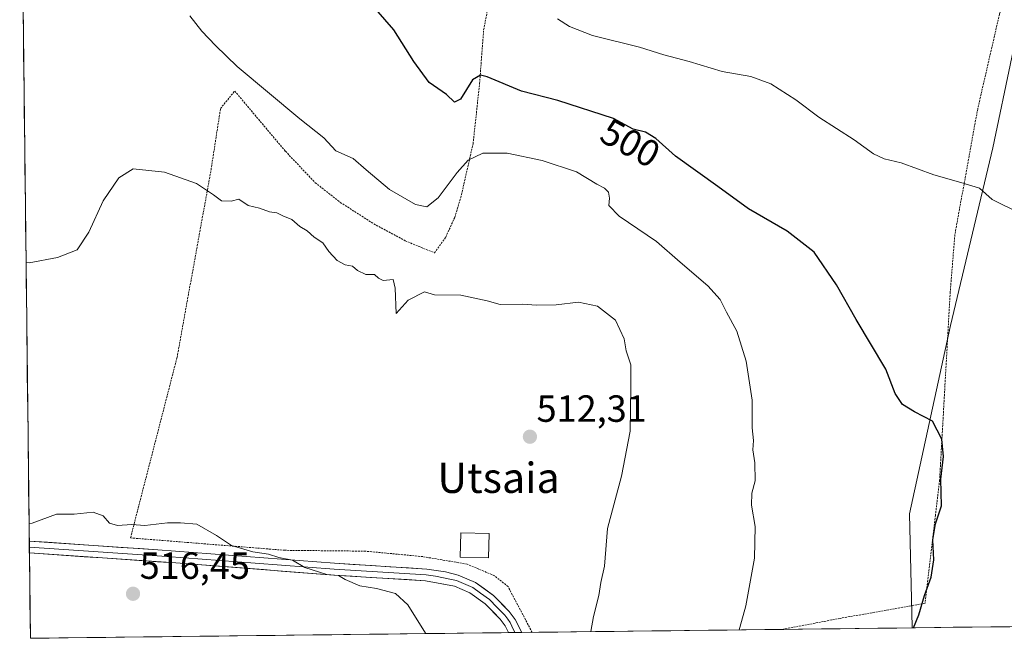
# Model space of a CAD drawing. Units: metres. Extents: x 579890 to 583320, y 4752031 to 4754384.
# Drawn here: x 579915 to 580175, y 4752031 to 4752194 of the extents above; entities that cross this region are included whole.
import ezdxf
from ezdxf.enums import TextEntityAlignment as Align

# ---------------------------------------------------------------- set-up
doc = ezdxf.new("R2010")
doc.units = ezdxf.units.M
doc.header["$MEASUREMENT"] = 0
doc.linetypes.add('TRAZOS', pattern=[0.75, 0.5, -0.25])
for name, color, linetype, lineweight in [('Alambrada', 19, 'TRAZOS', 0), ('Arbolado forestal CxS', 92, 'Continuous', 0), ('Carátula', 7, 'Continuous', 5), ('Curva de nivel maestra', 36, 'Continuous', 30), ('Curva de nivel normal', 36, 'Continuous', 0), ('Edificación ligera', 1, 'Continuous', 0), ('Edificación ligera Cxs', 1, 'Continuous', 0), ('Layer 0', 7, 'Continuous', 0), ('Municipio CxS', 142, 'Continuous', 0), ('Prado CxS', 92, 'Continuous', 0), ('Punto de cota en terreno', 7, 'Continuous', 0), ('Rótulo de curva de nivel directora', 19, 'Continuous', 0), ('Rótulo de punto de cota en terreno', 19, 'Continuous', 0), ('Texto cartográfico', 19, 'Continuous', 0)]:
    doc.layers.add(name, color=color, linetype=linetype, lineweight=lineweight)
doc.styles.add('Arial', font='txt', dxfattribs={"height": 0.2})

# ---------------------------------------------------------------- blocks, each defined once
blk = doc.blocks.new('*U182')
at = {"layer": 'Curva de nivel normal', "color": 36, "linetype": 'Continuous', "lineweight": 0}
blk.add_polyline3d([(580065.66, 4752032.4, 510), (580066.35, 4752036.43, 510), (580067.78, 4752042, 510), (580068.28, 4752045.39, 510), (580069.26, 4752049.71, 510), (580070.03, 4752059.71, 510), (580073.8, 4752073.48, 510), (580076.02, 4752085.38, 510), (580076.25, 4752096.93, 510), (580076.25, 4752102.94, 510), (580074.99, 4752106.67, 510), (580074.47, 4752109.82, 510), (580072.15, 4752114.72, 510), (580067.45, 4752118.5, 510), (580062.39, 4752119.55, 510), (580056.44, 4752118.85, 510), (580051.28, 4752118.68, 510), (580047.67, 4752118.99, 510), (580041.67, 4752118.9, 510), (580038.26, 4752119.9, 510), (580031.26, 4752121.38, 510), (580024.34, 4752121.46, 510), (580021.67, 4752122.23, 510), (580017.34, 4752120.04, 510), (580014.14, 4752116.55, 510), (580013.89, 4752123.24, 510), (580013.36, 4752125.54, 510), (580010.72, 4752125.24, 510), (580009.48, 4752125.84, 510), (580008.45, 4752126.8, 510), (580006.16, 4752126.84, 510), (580003.89, 4752127.91, 510), (580002.62, 4752129, 510), (580000.7, 4752129.37, 510), (579998.58, 4752130.55, 510), (579996.34, 4752132.95, 510), (579994.72, 4752135.17, 510), (579992.44, 4752136.72, 510), (579990.6, 4752138.34, 510), (579988.67, 4752139.49, 510), (579986.54, 4752141.34, 510), (579984.14, 4752142.31, 510), (579982.56, 4752143.11, 510), (579980.7, 4752143.43, 510), (579978.02, 4752144.37, 510), (579975.02, 4752145.04, 510), (579972.54, 4752146.72, 510), (579970.53, 4752146.2, 510), (579968, 4752146.27, 510), (579965.84, 4752147.94, 510), (579961.34, 4752150.88, 510), (579952.86, 4752153.88, 510), (579944.57, 4752154.76, 510), (579940.84, 4752152.41, 510), (579936.66, 4752146.35, 510), (579932.88, 4752138.02, 510), (579929.77, 4752133.32, 510), (579924.62, 4752131.3, 510), (579917.11, 4752129.96, 510), (579916.26, 4752130.07, 510)], dxfattribs=at)
blk = doc.blocks.new('*U189')
at = {"layer": 'Curva de nivel normal', "color": 36, "linetype": 'Continuous', "lineweight": 0}
blk.add_polyline3d([(579917.07, 4752060.93, 515), (579917.91, 4752061.1, 515), (579924.34, 4752063.49, 515), (579929, 4752063.48, 515), (579934, 4752063.96, 515), (579936.62, 4752063.01, 515), (579938.34, 4752061.06, 515), (579940.48, 4752060.5, 515), (579944.22, 4752060.75, 515), (579947.67, 4752060.48, 515), (579953.67, 4752061.19, 515), (579957.09, 4752061.19, 515), (579961.45, 4752060.8, 515), (579966.67, 4752057.81, 515), (579970.6, 4752055.15, 515), (579976.22, 4752053.53, 515), (579980.38, 4752052.92, 515), (579983.11, 4752052.04, 515), (579986.76, 4752051.26, 515), (579989.98, 4752049.33, 515), (579995.81, 4752047.49, 515), (579998.89, 4752047.24, 515), (580000.64, 4752046.17, 515), (580004.56, 4752044.47, 515), (580009, 4752043.85, 515), (580013.99, 4752042.48, 515), (580017.22, 4752039.48, 515), (580021.91, 4752031.98, 515), (580021.98, 4752031.88, 515)], dxfattribs=at)
blk = doc.blocks.new('*U196')
at = {"layer": 'Curva de nivel normal', "color": 36, "linetype": 'Continuous', "lineweight": 0}
blk.add_polyline3d([(580104.882618, 4752032.863646, 505), (580105.09, 4752033.52, 505), (580106.67, 4752039.19, 505), (580108.91, 4752051.86, 505), (580109.16, 4752060.22, 505), (580108.18, 4752065.84, 505), (580108.23, 4752069.02, 505), (580109.16, 4752072.29, 505), (580109.01, 4752077.03, 505), (580108.46, 4752080.43, 505), (580108.66, 4752082.94, 505), (580108.3, 4752086.33, 505), (580108.32, 4752093.61, 505), (580106.72, 4752103.91, 505), (580104.25, 4752111.84, 505), (580101.5, 4752116.84, 505), (580099.82, 4752120.23, 505), (580096.57, 4752123.84, 505), (580089.26, 4752130.05, 505), (580083, 4752135.52, 505), (580073.18, 4752142.23, 505), (580070.44, 4752145.08, 505), (580070.6, 4752146.98, 505), (580070.3, 4752148.64, 505), (580069.29, 4752149.64, 505), (580067.22, 4752150.76, 505), (580061.87, 4752153.97, 505), (580052.74, 4752156.95, 505), (580043.55, 4752158.95, 505), (580037.09, 4752158.93, 505), (580033.2, 4752157.07, 505), (580030.26, 4752153.82, 505), (580025.3, 4752147.14, 505), (580022.26, 4752144.74, 505), (580019.28, 4752145.38, 505), (580012.41, 4752149.3, 505), (580006.23, 4752154.47, 505), (580002.77, 4752157.48, 505), (579998.22, 4752159.53, 505), (579995.01, 4752162.93, 505), (579988.71, 4752168.03, 505), (579972.07, 4752181.83, 505), (579966.36, 4752187.38, 505), (579962.8, 4752191.16, 505), (579959.56, 4752195.25, 505)], dxfattribs=at)
blk = doc.blocks.new('*U204')
at = {"layer": 'Curva de nivel normal', "color": 36, "linetype": 'Continuous', "lineweight": 0}
blk.add_polyline3d([(580179.49, 4752142.86, 495), (580171.84, 4752146.64, 495), (580168.5, 4752149.64, 495), (580163.54, 4752151.18, 495), (580156.34, 4752153.19, 495), (580147.72, 4752156.37, 495), (580143.22, 4752157.46, 495), (580140.39, 4752158.76, 495), (580135.34, 4752162.47, 495), (580125.96, 4752168.45, 495), (580119.84, 4752173, 495), (580113.3, 4752177.26, 495), (580108, 4752179.15, 495), (580100.42, 4752180.49, 495), (580091.64, 4752183.16, 495), (580084.96, 4752184.9, 495), (580078.52, 4752186.9, 495), (580066.06, 4752190, 495), (580060.04, 4752192.37, 495), (580056.82, 4752194.4, 495)], dxfattribs=at)
blk = doc.blocks.new('*U232')
at = {"layer": 'Curva de nivel maestra', "color": 36, "linetype": 'Continuous', "lineweight": 30}
blk.add_polyline3d([(580150.97, 4752033.41, 500), (580152.44, 4752036.83, 500), (580153.9, 4752041.94, 500), (580155.69, 4752046.83, 500), (580156.35, 4752051.35, 500), (580156.14, 4752056.66, 500), (580156.83, 4752060.89, 500), (580158.44, 4752065.66, 500), (580158.23, 4752072.69, 500), (580158.9, 4752078.69, 500), (580158.52, 4752083.31, 500), (580156.03, 4752088.09, 500), (580151.23, 4752090.49, 500), (580148.09, 4752092.48, 500), (580146.12, 4752095.37, 500), (580143.7, 4752101.78, 500), (580135.88, 4752114.92, 500), (580130.66, 4752124.06, 500), (580124.75, 4752132.75, 500), (580117.58, 4752138.25, 500), (580107.36, 4752144.18, 500), (580099.29, 4752150.06, 500), (580088.03, 4752158.1, 500), (580082.86, 4752162.81, 500), (580080.09, 4752164.48, 500), (580076.83, 4752165.26, 500), (580071.64, 4752168.12, 500), (580056.92, 4752172.81, 500), (580047.33, 4752175.3, 500), (580038.25, 4752179.06, 500), (580036.46, 4752179.55, 500), (580034.34, 4752178.33, 500), (580031.18, 4752173.18, 500), (580029.62, 4752172.44, 500), (580027.44, 4752174.46, 500), (580022.93, 4752177.6, 500), (580018.82, 4752183.11, 500), (580013.54, 4752191.54, 500), (580002.29, 4752204.56, 500)], dxfattribs=at)
blk = doc.blocks.new('5PATER')
at = {"layer": 'Carátula', "linetype": 'Continuous', "lineweight": 5}
h = blk.add_hatch(color=250, dxfattribs=at)
edge = h.paths.add_edge_path()
edge.add_ellipse((0, 0.01), major_axis=(-1.33, -1.34), ratio=0.999422, start_angle=0, end_angle=360)
blk = doc.blocks.new('*U244')
at = {"layer": 'Alambrada', "color": 19, "linetype": 'TRAZOS', "lineweight": 0}
for points in [[(580050.1377, 4752032.2143, 512.2517), (580043.7501, 4752044.3101, 513.1127), (580040.1401, 4752047.1901, 513.5267), (580032.9501, 4752050.2401, 513.8935), (580021.1901, 4752052.2401, 514.0727), (580006.0301, 4752053.6801, 514.2075), (579984.7501, 4752053.9101, 514.7385), (579943.9001, 4752057.1901, 515.1859), (579946.1201, 4752065.8301, 514.5918), (579956.1901, 4752104.8801, 512.331), (579965.1901, 4752154.4701, 509.564), (579967.7001, 4752170.7201, 508.2114), (579971.4601, 4752175.3401, 507.2089), (579984.8701, 4752159.4201, 508.4481), (579992.7501, 4752151.1001, 508.8042), (579999.3901, 4752145.9101, 508.4164), (580008.2301, 4752140.2301, 508.5031), (580016.5501, 4752135.7401, 508.2028), (580024.3001, 4752132.5501, 508.8299), (580027.2601, 4752136.7101, 508.0444), (580029.6701, 4752141.9801, 507.3002), (580031.2601, 4752147.1801, 507.0008), (580034.5101, 4752161.4201, 503.6977), (580036.2301, 4752177.3401, 500.6313), (580037.3001, 4752191.5101, 496.6103), (580039.5101, 4752202.9401, 494.8426), (580054.2601, 4752220.4701, 491.4472), (580069.3501, 4752240.4701, 489.029), (580095.2301, 4752277.0201, 486.4071)], [(580180.2301, 4752214.3101, 488.4613), (580177.2301, 4752206.9401, 489.124), (580173.7501, 4752195.6701, 490.2855), (580167.9801, 4752170.6301, 493.1887), (580161.9401, 4752137.3401, 496.2696), (580160.7101, 4752122.1501, 498.3573), (580157.9101, 4752072.4701, 499.9589), (580156.8001, 4752063.1701, 500.0686), (580154.0701, 4752039.9001, 499.5471), (580131.5801, 4752035.9101, 501.165), (580116.3001, 4752033.0001, 503.0582), (580116.2949, 4752032.9991, 503.059), (580116.2944, 4752032.999, 503.0591)]]:
    blk.add_polyline3d(points, dxfattribs=at)

msp = doc.modelspace()

# ---------------------------------------------------------------- linework, layer by layer
at = {"layer": 'Arbolado forestal CxS', "color": 92, "linetype": 'Continuous', "lineweight": 0}
for points in [[(580354.9, 4752035.83, 495.41), (580150.62, 4752033.41, 499.08), (580150.62, 4752033.41, 499.08), (580150.65, 4752033.58, 499.09), (580149.91, 4752063.58, 500.38), (580160.79, 4752113.36, 498.27), (580171.97, 4752160.31, 494.11), (580182.03, 4752208.38, 489), (580203.27, 4752248.62, 485.44), (580247.43, 4752327.39, 481.91), (580271.47, 4752350.35, 480.95), (580300.27, 4752411.31, 479.94)], [(580300.27, 4752411.31, 479.94), (580271.47, 4752350.35, 480.95), (580247.43, 4752327.39, 481.91), (580203.27, 4752248.62, 485.44), (580182.03, 4752208.38, 489), (580171.97, 4752160.31, 494.11), (580160.79, 4752113.36, 498.27), (580149.91, 4752063.58, 500.38), (580150.65, 4752033.58, 499.09), (580150.62, 4752033.41, 499.08)], [(580354.9, 4752035.83, 495.41), (580150.62, 4752033.41, 499.08)]]:
    msp.add_polyline3d(points, dxfattribs=at)
at = {"layer": 'Edificación ligera', "color": 1, "linetype": 'Continuous', "lineweight": 0}
msp.add_polyline3d([(580038.74, 4752058.36, 513.39), (580038.57, 4752051.92, 513.53), (580031.1, 4752052.11, 513.91), (580031.27, 4752058.55, 513.76), (580038.74, 4752058.36, 513.39)], dxfattribs=at)
at = {"layer": 'Edificación ligera Cxs', "color": 1, "linetype": 'Continuous', "lineweight": 0}
msp.add_polyline3d([(580038.74, 4752058.36, 513.39), (580038.57, 4752051.92, 513.53), (580031.1, 4752052.11, 513.91), (580031.27, 4752058.55, 513.76), (580038.74, 4752058.36, 513.39)], close=True, dxfattribs=at)
at = {"layer": 'Layer 0', "linetype": 'Continuous', "lineweight": 0}
for points in [[(579917.12, 4752056.35), (579917.14, 4752054.78)], [(579917.12, 4752056.35), (579951.08, 4752054.03), (579997.87, 4752050.48), (580022.27, 4752048.96), (580027.2, 4752048.21), (580030.59, 4752047.36), (580035.18, 4752045.41), (580039.95, 4752041.97), (580044.09, 4752037.75), (580045.63, 4752035.6), (580047.36, 4752032.18)], [(579917.14, 4752054.78), (579917.16, 4752053.21)], [(580045.58, 4752032.16), (580044.76, 4752033.87), (580044.29, 4752034.79), (580043.66, 4752035.67), (580042.89, 4752036.75), (580040.82, 4752038.86), (580038.83, 4752040.87), (580036.44, 4752042.59), (580034.41, 4752044.04), (580030.09, 4752045.88), (580028.4, 4752046.3), (580024.57, 4752047.03), (580022.11, 4752047.41), (579997.76, 4752048.92), (579976.86, 4752050.53), (579953.46, 4752052.3), (579917.14, 4752054.78)], [(580043.88, 4752032.14), (580042.95, 4752033.97), (580041.69, 4752035.74), (580037.7, 4752039.77), (580033.64, 4752042.67), (580029.59, 4752044.39), (580021.94, 4752045.85), (579997.65, 4752047.36), (579955.84, 4752050.57), (579917.16, 4752053.21), (579917.16, 4752053.21)], [(580045.58, 4752032.16), (580043.88, 4752032.14)], [(580047.36, 4752032.18), (580045.58, 4752032.16)]]:
    msp.add_lwpolyline(points, dxfattribs=at)
msp.add_polyline3d([(580047.36, 4752032.18, 512.8), (580043.88, 4752032.14, 513.04), (580042.95, 4752033.97, 513.07), (580041.69, 4752035.74, 513.16), (580039.7, 4752037.76, 513.32), (580037.7, 4752039.77, 513.43), (580033.64, 4752042.67, 513.76), (580029.59, 4752044.39, 513.94), (580025.77, 4752045.12, 514.17), (580021.94, 4752045.85, 514.36), (580017.08, 4752046.15, 514.6), (580012.22, 4752046.45, 514.78), (580007.37, 4752046.76, 514.83), (580002.51, 4752047.06, 514.88), (579997.65, 4752047.36, 514.96), (579993, 4752047.72, 514.98), (579988.36, 4752048.07, 515.1), (579983.71, 4752048.43, 515.22), (579979.07, 4752048.79, 515.24), (579974.42, 4752049.14, 515.24), (579969.78, 4752049.5, 515.31), (579965.13, 4752049.86, 515.39), (579960.49, 4752050.21, 515.42), (579955.84, 4752050.57, 515.44), (579951.01, 4752050.9, 515.56), (579946.17, 4752051.23, 515.58), (579941.34, 4752051.56, 515.51), (579936.5, 4752051.89, 515.5), (579931.67, 4752052.22, 515.46), (579926.83, 4752052.55, 515.41), (579922, 4752052.88, 515.34), (579917.16, 4752053.21, 515.23), (579917.16, 4752053.21, 515.23), (579917.12, 4752056.35, 515.13), (579921.97, 4752056.02, 515.22), (579926.82, 4752055.69, 515.34), (579931.67, 4752055.36, 515.33), (579936.53, 4752055.02, 515.32), (579941.38, 4752054.69, 515.36), (579946.23, 4752054.36, 515.37), (579951.08, 4752054.03, 515.37), (579955.76, 4752053.68, 515.32), (579960.44, 4752053.32, 515.32), (579965.12, 4752052.97, 515.29), (579969.8, 4752052.61, 515.17), (579974.48, 4752052.26, 515.04), (579979.15, 4752051.9, 514.98), (579983.83, 4752051.55, 514.95), (579988.51, 4752051.19, 514.87), (579993.19, 4752050.84, 514.79), (579997.87, 4752050.48, 514.73), (580002.75, 4752050.18, 514.64), (580007.63, 4752049.87, 514.61), (580012.51, 4752049.57, 514.56), (580017.39, 4752049.26, 514.43), (580022.27, 4752048.96, 514.27), (580027.2, 4752048.21, 514.2), (580030.59, 4752047.36, 514.03), (580035.18, 4752045.41, 513.74), (580037.57, 4752043.69, 513.65), (580039.95, 4752041.97, 513.49), (580042.02, 4752039.86, 513.3), (580044.09, 4752037.75, 513.1), (580045.63, 4752035.6, 513.03), (580047.36, 4752032.18, 512.8)], close=True, dxfattribs=at)
at = {"layer": 'Municipio CxS', "color": 142, "linetype": 'Continuous', "lineweight": 0}
msp.add_polyline3d([(580176.46, 4752033.71, 497.11), (580171.48, 4752033.65, 497.41), (580166.5, 4752033.59, 497.94), (580161.52, 4752033.54, 498.19), (580156.54, 4752033.48, 498.69), (580151.55, 4752033.42, 499.92), (580146.57, 4752033.36, 500.19), (580141.59, 4752033.3, 500.37), (580136.61, 4752033.24, 500.58), (580131.63, 4752033.18, 501.11), (580126.65, 4752033.12, 501.88), (580121.66, 4752033.06, 502.52), (580116.68, 4752033, 503.01), (580111.7, 4752032.94, 503.73), (580106.72, 4752032.89, 504.3), (580101.74, 4752032.83, 505.36), (580096.76, 4752032.77, 506.09), (580091.77, 4752032.71, 506.69), (580086.79, 4752032.65, 507.12), (580081.81, 4752032.59, 507.67), (580076.83, 4752032.53, 508.27), (580071.85, 4752032.47, 509.06), (580066.87, 4752032.41, 509.78), (580061.89, 4752032.35, 510.46), (580056.9, 4752032.29, 511.06), (580051.92, 4752032.24, 511.91), (580046.94, 4752032.18, 512.88), (580041.96, 4752032.12, 513.09), (580036.98, 4752032.06, 513.74), (580032, 4752032, 514.24), (580027.01, 4752031.94, 514.61), (580022.03, 4752031.88, 514.91), (580017.05, 4752031.82, 515.26), (580012.07, 4752031.76, 515.58), (580007.09, 4752031.7, 515.73), (580002.11, 4752031.64, 515.88), (579997.12, 4752031.59, 516.11), (579992.14, 4752031.53, 516.18), (579987.16, 4752031.47, 516.09), (579982.18, 4752031.41, 516), (579977.2, 4752031.35, 516.08), (579972.22, 4752031.29, 516.19), (579967.24, 4752031.23, 516.35), (579962.25, 4752031.17, 516.45), (579957.27, 4752031.11, 516.59), (579952.29, 4752031.05, 516.7), (579947.31, 4752030.99, 516.83), (579942.33, 4752030.94, 516.91), (579937.35, 4752030.88, 516.96), (579932.36, 4752030.82, 516.92), (579927.38, 4752030.76, 516.92), (579922.4, 4752030.7, 516.82), (579917.42, 4752030.64, 516.61), (579917.42, 4752030.64, 516.61), (579917.36, 4752035.64, 516.06), (579917.3, 4752040.63, 515.69), (579917.25, 4752045.63, 515.53), (579917.19, 4752050.63, 515.33), (579917.13, 4752055.62, 515.15), (579917.07, 4752060.62, 514.89), (579917.01, 4752065.62, 514.41), (579916.95, 4752070.61, 513.77), (579916.9, 4752075.61, 513.09), (579916.84, 4752080.61, 512.49), (579916.78, 4752085.6, 512.05), (579916.72, 4752090.6, 511.73), (579916.66, 4752095.6, 511.52), (579916.6, 4752100.59, 511.34), (579916.55, 4752105.59, 511.05), (579916.49, 4752110.59, 510.79), (579916.43, 4752115.58, 510.56), (579916.37, 4752120.58, 510.34), (579916.31, 4752125.58, 510.19), (579916.25, 4752130.57, 509.98), (579916.2, 4752135.57, 509.81), (579916.14, 4752140.56, 509.64), (579916.08, 4752145.56, 509.45), (579916.02, 4752150.56, 509.33), (579915.96, 4752155.55, 509.18), (579915.9, 4752160.55, 509.03), (579915.85, 4752165.55, 508.89), (579915.79, 4752170.54, 508.7), (579915.73, 4752175.54, 508.41), (579915.67, 4752180.54, 508.16), (579915.61, 4752185.53, 507.96), (579915.55, 4752190.53, 507.74), (579915.5, 4752195.53, 507.42)], dxfattribs=at)
at = {"layer": 'Prado CxS', "color": 92, "linetype": 'Continuous', "lineweight": 0}
for points in [[(580300.27, 4752411.31, 479.94), (580271.47, 4752350.35, 480.95), (580247.43, 4752327.39, 481.91), (580203.27, 4752248.62, 485.44), (580182.03, 4752208.38, 489), (580171.97, 4752160.31, 494.11), (580160.79, 4752113.36, 498.27), (580149.91, 4752063.58, 500.38), (580150.65, 4752033.58, 499.09), (580150.62, 4752033.41, 499.08), (579917.42, 4752030.64, 517.19), (579917.42, 4752030.64, 517.19), (579914.58, 4752274.09, 494.92), (580003.83, 4752304.63, 488.13), (580049.19, 4752327.47, 486.43), (580079.9, 4752333.33, 485.08), (580181.59, 4752368.96, 482.15)], [(580300.27, 4752411.31, 479.94), (580271.47, 4752350.35, 480.95), (580247.43, 4752327.39, 481.91), (580203.27, 4752248.62, 485.44), (580182.03, 4752208.38, 489), (580171.97, 4752160.31, 494.11), (580160.79, 4752113.36, 498.27), (580149.91, 4752063.58, 500.38), (580150.65, 4752033.58, 499.09), (580150.62, 4752033.41, 499.08)], [(579914.58, 4752274.09, 494.92), (579917.42, 4752030.64, 517.19)], [(580150.62, 4752033.41, 499.08), (579917.42, 4752030.64, 517.19)]]:
    msp.add_polyline3d(points, dxfattribs=at)

# ---------------------------------------------------------------- block references
at = {"layer": 'Alambrada', "color": 19, "linetype": 'TRAZOS', "lineweight": 0}
msp.add_blockref('*U244', (0, 0), dxfattribs=at)
at = {"layer": 'Curva de nivel maestra', "color": 36, "linetype": 'Continuous', "lineweight": 30}
msp.add_blockref('*U232', (0, 0), dxfattribs=at)
at = {"layer": 'Curva de nivel normal', "color": 36, "linetype": 'Continuous', "lineweight": 0}
for name in ['*U204', '*U196', '*U182', '*U189']:
    msp.add_blockref(name, (0, 0), dxfattribs=at)
at = {"layer": 'Punto de cota en terreno', "linetype": 'Continuous', "lineweight": 0}
for p in [(580049.54, 4752083.93, 512.31), (579944.56, 4752042.41, 516.45)]:
    msp.add_blockref('5PATER', p, dxfattribs=at)

# ---------------------------------------------------------------- texts
at = {"layer": 'Rótulo de curva de nivel directora', "color": 19, "linetype": 'Continuous', "lineweight": 0, "style": 'Arial'}
msp.add_text('500', height=7, rotation=-28.8574, dxfattribs=at).set_placement((580076.12, 4752161.62), align=Align.MIDDLE_CENTER)
at = {"layer": 'Rótulo de punto de cota en terreno', "color": 19, "linetype": 'Continuous', "lineweight": 0, "style": 'Arial'}
for s, p in [('512,31', (580051.3, 4752085.69)), ('516,45', (579946.32, 4752044.17))]:
    msp.add_text(s, height=7, dxfattribs=at).set_placement(p, align=Align.BOTTOM_LEFT)
at = {"layer": 'Texto cartográfico', "color": 19, "linetype": 'Continuous', "lineweight": 0, "style": 'Arial'}
msp.add_text('Utsaia', height=8, dxfattribs=at).set_placement((580041.25, 4752073.07), align=Align.MIDDLE_CENTER)

doc.saveas('drawing.dxf')
